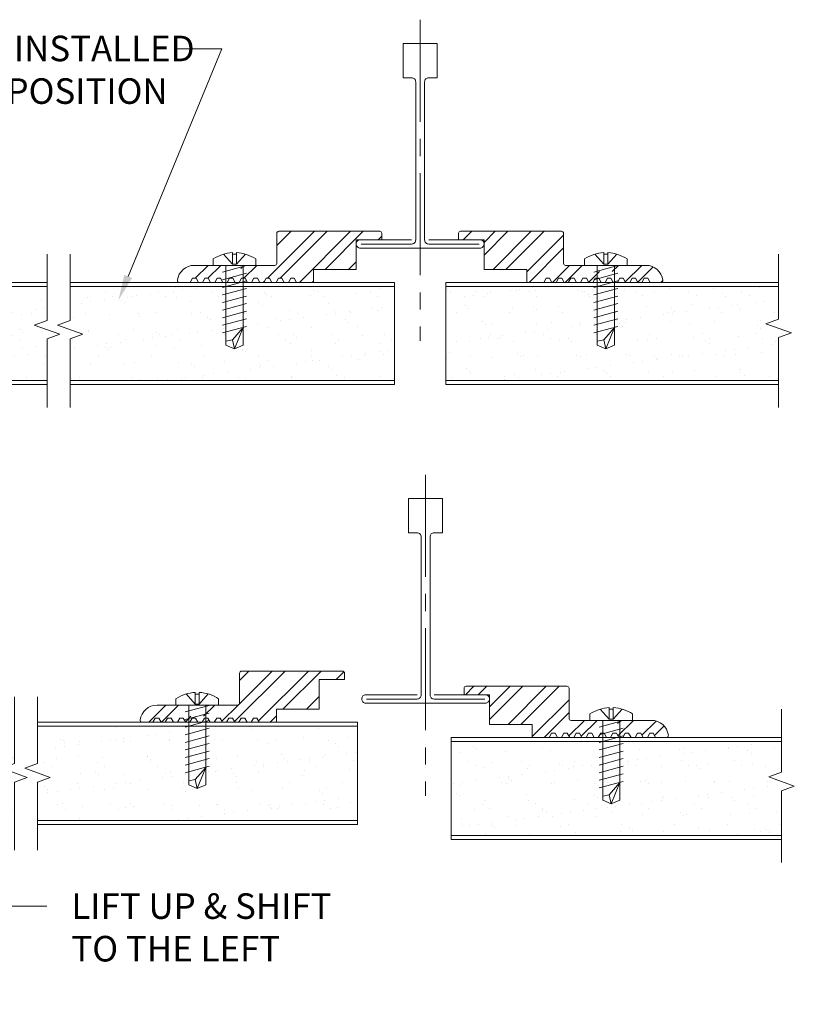
# Model space of a CAD drawing. Units: inches. Extents: x -0.5 to 11.5, y 0 to 16.5.
# Drawn here: x 5.7 to 11.3, y 8.3 to 15.5 of the extents above; entities that cross this region are included whole.
import ezdxf
from ezdxf import colors
from ezdxf.entities.mleader import LeaderData, LeaderLine
from ezdxf.math import Vec2, Vec3

# ---------------------------------------------------------------- set-up
doc = ezdxf.new("R2010")
doc.units = ezdxf.units.IN
doc.header["$MEASUREMENT"] = 0
doc.linetypes.add('CENTER2', pattern=[1.125, 0.75, -0.125, 0.125, -0.125])
for name, color, linetype, lineweight in [('AG-CENTERLINE', 6, 'CENTER2', 9), ('AG-DIM', 7, 'Continuous', 0), ('AG-FRAMING', 20, 'Continuous', 0), ('AG-HARDWARE', 30, 'Continuous', 0), ('AG-HATCH', 253, 'Continuous', 0), ('AG-PANEL', 33, 'Continuous', 13), ('AG-PANEL-FINE', 60, 'Continuous', 0)]:
    doc.layers.add(name, color=color, linetype=linetype, lineweight=lineweight)
doc.styles.add('AG.Text.Dim.Anno', font='ARIALN.TTF', dxfattribs={"height": 0.125})
pattern_1 = [(45, (2348.21811, 3400.5817), (-0.1325825215, 0.1325825215), []), (45, (2348.21811, 3400.67545), (-0.1325825215, 0.1325825215), [])]
pattern_2 = [(37.5, (2348.21811, 3400.5817), (-0.00787417, 0.240852971), [0, -0.19, 0, -0.2125, 0, -0.203125]), (7.5, (2348.2181, 3400.5817), (0.221222088, 0.352768258), [0, -0.1025, 0, -0.17125, 0, -0.065625]), (327.5, (2348.06436, 3400.5817), (0.389267733, 0.000707382), [0, -0.0625, 0, -0.225, 0, -0.29375]), (317.5, (2348.06436, 3400.5817), (0.375765826, 0.109709446), [0, -0.03125, 0, -0.1475, 0, -0.16875])]

msp = doc.modelspace()

# ---------------------------------------------------------------- hatches: boundary and pattern name
at = {"layer": 'AG-HATCH'}
h = msp.add_hatch(dxfattribs=at)
h.set_pattern_fill('STEEL', color=256, scale=0.75)
h.set_pattern_definition(pattern_1)
h.paths.add_polyline_path([(8.3197, 13.9268, 0.414214), (8.3047, 13.9418), (7.5647, 13.9418, 0.414214), (7.5497, 13.9268), (7.5497, 13.7068, -0.414214), (7.5347, 13.6918), (7.2866, 13.6918), (7.2866, 13.5906), (7.2882, 13.5901), (7.2921, 13.5968), (7.3174, 13.5968), (7.3347, 13.5668), (7.3647, 13.5668), (7.3821, 13.5968), (7.4074, 13.5968), (7.4247, 13.5668), (7.4547, 13.5668), (7.4721, 13.5968), (7.4974, 13.5968), (7.5147, 13.5668), (7.5447, 13.5668), (7.5621, 13.5968), (7.5874, 13.5968), (7.6047, 13.5668), (7.6347, 13.5668), (7.6521, 13.5968), (7.6774, 13.5968), (7.6947, 13.5668), (7.8197, 13.5668), (7.8197, 13.6618), (8.1327, 13.6618), (8.1327, 13.8793), (8.3197, 13.8793)])
h.paths.add_polyline_path([(7.1929, 13.6918), (7.0048, 13.6918), (6.9447, 13.6918, 0.374693), (6.8209, 13.5838, 0.45487), (6.8358, 13.5668), (6.9147, 13.5668), (6.9321, 13.5968), (6.9574, 13.5968), (6.9747, 13.5668), (7.0047, 13.5668), (7.0221, 13.5968), (7.0474, 13.5968), (7.0647, 13.5668), (7.0947, 13.5668), (7.1121, 13.5968), (7.1374, 13.5968), (7.1547, 13.5668), (7.1847, 13.5668), (7.1929, 13.5808)])
h = msp.add_hatch(dxfattribs=at)
h.set_pattern_fill('STEEL', color=256, scale=0.75)
h.set_pattern_definition(pattern_1)
h.paths.add_polyline_path([(9.6532, 13.9268, 0.414214), (9.6382, 13.9418), (8.8982, 13.9418, 0.414214), (8.8832, 13.9268), (8.8832, 13.8793), (9.0702, 13.8793), (9.0702, 13.6618), (9.3832, 13.6618), (9.3832, 13.5668), (9.5082, 13.5668), (9.5256, 13.5968), (9.5509, 13.5968), (9.5682, 13.5668), (9.5982, 13.5668), (9.6156, 13.5968), (9.6409, 13.5968), (9.6582, 13.5668), (9.6882, 13.5668), (9.7056, 13.5968), (9.7309, 13.5968), (9.7482, 13.5668), (9.7782, 13.5668), (9.7956, 13.5968), (9.8209, 13.5968), (9.8382, 13.5668), (9.8682, 13.5668), (9.8856, 13.5968), (9.9109, 13.5968), (9.9148, 13.5901), (9.9164, 13.5906), (9.9164, 13.6918), (9.7283, 13.6918), (9.6682, 13.6918, -0.414214), (9.6532, 13.7068)])
h.paths.add_polyline_path([(10.2582, 13.6918), (10.0101, 13.6918), (10.0101, 13.5808), (10.0182, 13.5668), (10.0482, 13.5668), (10.0656, 13.5968), (10.0909, 13.5968), (10.1082, 13.5668), (10.1382, 13.5668), (10.1556, 13.5968), (10.1809, 13.5968), (10.1982, 13.5668), (10.2282, 13.5668), (10.2456, 13.5968), (10.2709, 13.5968), (10.2882, 13.5668), (10.3672, 13.5668, 0.454869), (10.3821, 13.5838, 0.374693)])
h = msp.add_hatch(dxfattribs=at)
h.set_pattern_fill('AR-SAND', color=256, scale=0.0625)
h.set_pattern_definition(pattern_2)
h.paths.add_polyline_path([(5.7713, 13.2539), (5.8648, 13.2879), (5.8648, 13.5368), (4.6874, 13.5368), (4.6874, 13.3259), (4.6405, 13.2989), (4.5936, 13.3259), (4.5936, 13.5368), (3.4663, 13.5368), (3.4663, 12.8468), (5.8648, 12.8468), (5.8648, 13.1518), (5.9583, 13.1858)])
h = msp.add_hatch(dxfattribs=at)
h.set_pattern_fill('AR-SAND', color=256, scale=0.0625)
h.set_pattern_definition(pattern_2)
h.paths.add_polyline_path([(8.414, 13.5368), (7.2866, 13.5368), (7.2866, 13.3259), (7.2397, 13.2989), (7.1929, 13.3259), (7.1929, 13.5368), (6.0338, 13.5368), (6.0338, 13.2879), (5.9403, 13.2539), (6.1272, 13.1858), (6.0338, 13.1518), (6.0338, 12.8468), (8.414, 12.8468)])
h = msp.add_hatch(dxfattribs=at)
h.set_pattern_fill('AR-SAND', color=256, scale=0.0625)
h.set_pattern_definition(pattern_2)
h.paths.add_polyline_path([(11.2305, 13.2978), (11.2305, 13.5368), (10.0101, 13.5368), (10.0101, 13.3259), (9.9632, 13.2989), (9.9164, 13.3259), (9.9164, 13.5368), (8.789, 13.5368), (8.789, 12.8468), (11.2305, 12.8468), (11.2305, 13.1617), (11.324, 13.1957), (11.137, 13.2637)])
h = msp.add_hatch(dxfattribs=at)
h.set_pattern_fill('STEEL', color=256, scale=0.75)
h.set_pattern_definition(pattern_1)
h.paths.add_polyline_path([(6.9198, 10.4657), (6.7317, 10.4657), (6.6717, 10.4657, 0.374693), (6.5478, 10.3578, 0.45487), (6.5627, 10.3407), (6.6417, 10.3407), (6.659, 10.3707), (6.6843, 10.3707), (6.7017, 10.3407), (6.7317, 10.3407), (6.749, 10.3707), (6.7743, 10.3707), (6.7917, 10.3407), (6.8217, 10.3407), (6.839, 10.3707), (6.8643, 10.3707), (6.8817, 10.3407), (6.9117, 10.3407), (6.9198, 10.3548)])
h.paths.add_polyline_path([(7.8597, 10.6532), (8.0467, 10.6532), (8.0467, 10.7007, 0.414214), (8.0317, 10.7157), (7.2917, 10.7157, 0.414214), (7.2767, 10.7007), (7.2767, 10.4807, -0.414214), (7.2617, 10.4657), (7.0135, 10.4657), (7.0135, 10.3645), (7.0151, 10.364), (7.019, 10.3707), (7.0443, 10.3707), (7.0617, 10.3407), (7.0917, 10.3407), (7.109, 10.3707), (7.1343, 10.3707), (7.1517, 10.3407), (7.1817, 10.3407), (7.199, 10.3707), (7.2243, 10.3707), (7.2417, 10.3407), (7.2717, 10.3407), (7.289, 10.3707), (7.3143, 10.3707), (7.3317, 10.3407), (7.3617, 10.3407), (7.379, 10.3707), (7.4043, 10.3707), (7.4217, 10.3407), (7.5467, 10.3407), (7.5467, 10.4357), (7.8597, 10.4357)])
h = msp.add_hatch(dxfattribs=at)
h.set_pattern_fill('STEEL', color=256, scale=0.75)
h.set_pattern_definition(pattern_1)
h.paths.add_polyline_path([(9.6932, 10.5893, 0.414214), (9.6782, 10.6043), (8.9382, 10.6043, 0.414214), (8.9232, 10.5893), (8.9232, 10.5418), (9.1102, 10.5418), (9.1102, 10.3243), (9.4232, 10.3243), (9.4232, 10.2293), (9.5482, 10.2293), (9.5655, 10.2593), (9.5908, 10.2593), (9.6082, 10.2293), (9.6382, 10.2293), (9.6555, 10.2593), (9.6808, 10.2593), (9.6982, 10.2293), (9.7282, 10.2293), (9.7455, 10.2593), (9.7708, 10.2593), (9.7882, 10.2293), (9.8182, 10.2293), (9.8355, 10.2593), (9.8608, 10.2593), (9.8782, 10.2293), (9.9082, 10.2293), (9.9255, 10.2593), (9.9508, 10.2593), (9.9547, 10.2526), (9.9563, 10.2532), (9.9563, 10.3543), (9.7682, 10.3543), (9.7082, 10.3543, -0.414214), (9.6932, 10.3693)])
h.paths.add_polyline_path([(10.2982, 10.3543), (10.05, 10.3543), (10.05, 10.2434), (10.0582, 10.2293), (10.0882, 10.2293), (10.1055, 10.2593), (10.1308, 10.2593), (10.1482, 10.2293), (10.1782, 10.2293), (10.1955, 10.2593), (10.2208, 10.2593), (10.2382, 10.2293), (10.2682, 10.2293), (10.2855, 10.2593), (10.3108, 10.2593), (10.3282, 10.2293), (10.4071, 10.2293, 0.454869), (10.422, 10.2464, 0.374693)])
h = msp.add_hatch(dxfattribs=at)
h.set_pattern_fill('AR-SAND', color=256, scale=0.0625)
h.set_pattern_definition(pattern_2)
h.paths.add_polyline_path([(5.6264, 10.0374), (5.6264, 10.3107), (4.4143, 10.3107), (4.4143, 10.0999), (4.3674, 10.0728), (4.3206, 10.0999), (4.3206, 10.3107), (3.1932, 10.3107), (3.1932, 9.6207), (5.6264, 9.6207), (5.6264, 9.9013), (5.7199, 9.9354), (5.5329, 10.0034)])
h = msp.add_hatch(dxfattribs=at)
h.set_pattern_fill('AR-SAND', color=256, scale=0.0625)
h.set_pattern_definition(pattern_2)
h.paths.add_polyline_path([(8.1409, 10.3107), (7.0135, 10.3107), (7.0135, 10.0999), (6.9667, 10.0728), (6.9198, 10.0999), (6.9198, 10.3107), (5.7954, 10.3107), (5.7954, 10.0374), (5.7019, 10.0034), (5.8888, 9.9354), (5.7954, 9.9013), (5.7954, 9.6207), (8.1409, 9.6207)])
h = msp.add_hatch(dxfattribs=at)
h.set_pattern_fill('AR-SAND', color=256, scale=0.0625)
h.set_pattern_definition(pattern_2)
h.paths.add_polyline_path([(11.2522, 9.8373), (11.3457, 9.8713), (11.1588, 9.9394), (11.2522, 9.9734), (11.2522, 10.1993), (10.05, 10.1993), (10.05, 9.9885), (10.0032, 9.9614), (9.9563, 9.9885), (9.9563, 10.1993), (8.8289, 10.1993), (8.8289, 9.5093), (11.2522, 9.5093)])

# ---------------------------------------------------------------- linework, layer by layer
at = {"layer": 'AG-CENTERLINE'}
for p, q in [((8.6015, 15.4936), (8.6015, 13.1369)), ((8.6414, 12.1562), (8.6414, 9.7995))]:
    msp.add_line(p, q, dxfattribs=at)
at = {"layer": 'AG-FRAMING'}
for points in [[(9.0349, 13.848), (8.664, 13.848, -0.414214), (8.634, 13.878), (8.634, 15.038, -0.414214), (8.664, 15.068), (8.7265, 15.068), (8.7265, 15.318), (8.6015, 15.318), (8.4765, 15.318), (8.4765, 15.068), (8.539, 15.068, -0.414214), (8.569, 15.038), (8.569, 13.878, -0.414214), (8.539, 13.848), (8.1681, 13.848)], [(8.539, 13.8793), (8.1627, 13.8793, 0.414214), (8.1327, 13.8493), (8.1327, 13.848, 0.414214), (8.1627, 13.818), (8.6015, 13.818), (9.0402, 13.818, 0.414214), (9.0702, 13.848), (9.0702, 13.8493, 0.414214), (9.0402, 13.8793), (8.664, 13.8793)], [(9.0748, 10.5106), (8.7039, 10.5106, -0.414214), (8.6739, 10.5406), (8.6739, 11.7006, -0.414214), (8.7039, 11.7306), (8.7664, 11.7306), (8.7664, 11.9806), (8.6414, 11.9806), (8.5164, 11.9806), (8.5164, 11.7306), (8.5789, 11.7306, -0.414214), (8.6089, 11.7006), (8.6089, 10.5406, -0.414214), (8.5789, 10.5106), (8.208, 10.5106)], [(8.5789, 10.5418), (8.2027, 10.5418, 0.414214), (8.1727, 10.5118), (8.1727, 10.5106, 0.414214), (8.2027, 10.4806), (8.6414, 10.4806), (9.0802, 10.4806, 0.414214), (9.1102, 10.5106), (9.1102, 10.5118, 0.414214), (9.0802, 10.5418), (8.7039, 10.5418)]]:
    msp.add_lwpolyline(points, format="xyb", dxfattribs=at)
at = {"layer": 'AG-HARDWARE'}
for p, q in [((7.5647, 13.9418), (8.3047, 13.9418)), ((9.6382, 13.9418), (8.8982, 13.9418)), ((7.5497, 13.7068), (7.5497, 13.9268)), ((8.1327, 13.8793), (8.3197, 13.8793)), ((8.1327, 13.8793), (8.1327, 13.6618)), ((8.3197, 13.9268), (8.3197, 13.8793)), ((8.8832, 13.9268), (8.8832, 13.8793)), ((9.0702, 13.8793), (8.8832, 13.8793)), ((9.0702, 13.8793), (9.0702, 13.6618)), ((9.6532, 13.7068), (9.6532, 13.9268)), ((7.0834, 13.6918), (7.0834, 13.7387)), ((7.2254, 13.7), (7.1588, 13.7738)), ((7.2254, 13.7852), (7.2254, 13.7734)), ((7.2254, 13.7), (7.2254, 13.7738)), ((7.2541, 13.7734), (7.2254, 13.7734)), ((7.2541, 13.7852), (7.2541, 13.7734)), ((7.2541, 13.7), (7.3207, 13.7738)), ((7.2541, 13.7), (7.2541, 13.7738)), ((7.3961, 13.6918), (7.3961, 13.7387)), ((9.8069, 13.6918), (9.8069, 13.7387)), ((9.9489, 13.7), (9.8823, 13.7738)), ((9.9489, 13.7852), (9.9489, 13.7734)), ((9.9489, 13.7), (9.9489, 13.7738)), ((9.9776, 13.7734), (9.9489, 13.7734)), ((9.9776, 13.7852), (9.9776, 13.7734)), ((9.9776, 13.7), (10.0442, 13.7738)), ((9.9776, 13.7), (9.9776, 13.7738)), ((10.1196, 13.6918), (10.1196, 13.7387)), ((6.9447, 13.6918), (7.5347, 13.6918)), ((7.3961, 13.6918), (7.0834, 13.6918)), ((7.3278, 13.6896), (7.1517, 13.6418)), ((7.1772, 13.6918), (7.1772, 13.1072)), ((7.2734, 13.6918), (7.2061, 13.6918)), ((7.2541, 13.7), (7.2254, 13.7)), ((7.3022, 13.6918), (7.3022, 13.1072)), ((8.1327, 13.6618), (7.8197, 13.6618)), ((7.8197, 13.6618), (7.8197, 13.5668)), ((9.0702, 13.6618), (9.3832, 13.6618)), ((9.3832, 13.6618), (9.3832, 13.5668)), ((10.2582, 13.6918), (9.6682, 13.6918)), ((10.1196, 13.6918), (9.8069, 13.6918)), ((10.0513, 13.6896), (9.8752, 13.6418)), ((9.9007, 13.6918), (9.9007, 13.1072)), ((9.9969, 13.6918), (9.9296, 13.6918)), ((9.9776, 13.7), (9.9489, 13.7)), ((10.0257, 13.6918), (10.0257, 13.1072)), ((6.9321, 13.5968), (6.9147, 13.5668)), ((6.9574, 13.5968), (6.9321, 13.5968)), ((6.9747, 13.5668), (6.9574, 13.5968)), ((7.0221, 13.5968), (7.0047, 13.5668)), ((7.0474, 13.5968), (7.0221, 13.5968)), ((7.0647, 13.5668), (7.0474, 13.5968)), ((7.1121, 13.5968), (7.0947, 13.5668)), ((7.1374, 13.5968), (7.1121, 13.5968)), ((7.1547, 13.5668), (7.1374, 13.5968)), ((7.3278, 13.6339), (7.1517, 13.5861)), ((7.3278, 13.5782), (7.1517, 13.5304)), ((7.2021, 13.5968), (7.1847, 13.5668)), ((7.2274, 13.5968), (7.2021, 13.5968)), ((7.2447, 13.5668), (7.2274, 13.5968)), ((7.2921, 13.5968), (7.2747, 13.5668)), ((7.3174, 13.5968), (7.2921, 13.5968)), ((7.3347, 13.5668), (7.3174, 13.5968)), ((7.3821, 13.5968), (7.3647, 13.5668)), ((7.4074, 13.5968), (7.3821, 13.5968)), ((7.4247, 13.5668), (7.4074, 13.5968)), ((7.4721, 13.5968), (7.4547, 13.5668)), ((7.4974, 13.5968), (7.4721, 13.5968)), ((7.5147, 13.5668), (7.4974, 13.5968)), ((7.5621, 13.5968), (7.5447, 13.5668)), ((7.5874, 13.5968), (7.5621, 13.5968)), ((7.6047, 13.5668), (7.5874, 13.5968)), ((7.6521, 13.5968), (7.6347, 13.5668)), ((7.6774, 13.5968), (7.6521, 13.5968)), ((7.6947, 13.5668), (7.6774, 13.5968)), ((9.5082, 13.5668), (9.5256, 13.5968)), ((9.5256, 13.5968), (9.5509, 13.5968)), ((9.5509, 13.5968), (9.5682, 13.5668)), ((9.5982, 13.5668), (9.6156, 13.5968)), ((9.6156, 13.5968), (9.6409, 13.5968)), ((9.6409, 13.5968), (9.6582, 13.5668)), ((9.6882, 13.5668), (9.7056, 13.5968)), ((9.7056, 13.5968), (9.7309, 13.5968)), ((9.7309, 13.5968), (9.7482, 13.5668)), ((9.7782, 13.5668), (9.7956, 13.5968)), ((9.7956, 13.5968), (9.8209, 13.5968)), ((9.8209, 13.5968), (9.8382, 13.5668)), ((9.8682, 13.5668), (9.8856, 13.5968)), ((10.0513, 13.6339), (9.8752, 13.5861)), ((10.0513, 13.5782), (9.8752, 13.5304)), ((9.8856, 13.5968), (9.9109, 13.5968)), ((9.9109, 13.5968), (9.9282, 13.5668)), ((9.9582, 13.5668), (9.9756, 13.5968)), ((9.9756, 13.5968), (10.0009, 13.5968)), ((10.0009, 13.5968), (10.0182, 13.5668)), ((10.0482, 13.5668), (10.0656, 13.5968)), ((10.0656, 13.5968), (10.0909, 13.5968)), ((10.0909, 13.5968), (10.1082, 13.5668)), ((10.1382, 13.5668), (10.1556, 13.5968)), ((10.1556, 13.5968), (10.1809, 13.5968)), ((10.1809, 13.5968), (10.1982, 13.5668)), ((10.2282, 13.5668), (10.2456, 13.5968)), ((10.2456, 13.5968), (10.2709, 13.5968)), ((10.2709, 13.5968), (10.2882, 13.5668)), ((6.9147, 13.5668), (6.8358, 13.5668)), ((7.0047, 13.5668), (6.9747, 13.5668)), ((7.0947, 13.5668), (7.0647, 13.5668)), ((7.3278, 13.5225), (7.1517, 13.4748)), ((7.1847, 13.5668), (7.1547, 13.5668)), ((7.2747, 13.5668), (7.2447, 13.5668)), ((7.3647, 13.5668), (7.3347, 13.5668)), ((7.4547, 13.5668), (7.4247, 13.5668)), ((7.5447, 13.5668), (7.5147, 13.5668)), ((7.6347, 13.5668), (7.6047, 13.5668)), ((7.8197, 13.5668), (7.6947, 13.5668)), ((9.3832, 13.5668), (9.5082, 13.5668)), ((9.5682, 13.5668), (9.5982, 13.5668)), ((9.6582, 13.5668), (9.6882, 13.5668)), ((9.7482, 13.5668), (9.7782, 13.5668)), ((9.8382, 13.5668), (9.8682, 13.5668)), ((10.0513, 13.5225), (9.8752, 13.4748)), ((9.9282, 13.5668), (9.9582, 13.5668)), ((10.0182, 13.5668), (10.0482, 13.5668)), ((10.1082, 13.5668), (10.1382, 13.5668)), ((10.1982, 13.5668), (10.2282, 13.5668)), ((10.2882, 13.5668), (10.3672, 13.5668)), ((7.3278, 13.4669), (7.1517, 13.4191)), ((10.0513, 13.4669), (9.8752, 13.4191)), ((7.3278, 13.4112), (7.1517, 13.3634)), ((10.0513, 13.4112), (9.8752, 13.3634)), ((7.3278, 13.3555), (7.1517, 13.3077)), ((7.3278, 13.2998), (7.1517, 13.2521)), ((10.0513, 13.3555), (9.8752, 13.3077)), ((10.0513, 13.2998), (9.8752, 13.2521)), ((7.3278, 13.2442), (7.1517, 13.1964)), ((7.2248, 13.146), (7.3022, 13.2357)), ((7.2397, 13.0801), (7.3022, 13.2357)), ((10.0513, 13.2442), (9.8752, 13.1964)), ((9.9483, 13.146), (10.0257, 13.2357)), ((9.9632, 13.0801), (10.0257, 13.2357)), ((7.1772, 13.1356), (7.2248, 13.146)), ((7.2248, 13.146), (7.2397, 13.0801)), ((9.9007, 13.1356), (9.9483, 13.146)), ((9.9483, 13.146), (9.9632, 13.0801)), ((7.2397, 13.0801), (7.1772, 13.1072)), ((7.2397, 13.0801), (7.3022, 13.1072)), ((9.9632, 13.0801), (9.9007, 13.1072)), ((9.9632, 13.0801), (10.0257, 13.1072)), ((7.2767, 10.4807), (7.2767, 10.7007)), ((7.2917, 10.7157), (8.0317, 10.7157)), ((8.0467, 10.7007), (8.0467, 10.6532)), ((7.8597, 10.6532), (8.0467, 10.6532)), ((7.8597, 10.6532), (7.8597, 10.4357)), ((6.9523, 10.474), (6.8857, 10.5478)), ((6.9523, 10.5592), (6.9523, 10.5474)), ((6.9523, 10.474), (6.9523, 10.5478)), ((6.9811, 10.5474), (6.9523, 10.5474)), ((6.9811, 10.5592), (6.9811, 10.5474)), ((6.9811, 10.474), (7.0476, 10.5478)), ((6.9811, 10.474), (6.9811, 10.5478)), ((8.9232, 10.5893), (8.9232, 10.5418)), ((9.6782, 10.6043), (8.9382, 10.6043)), ((9.6932, 10.3693), (9.6932, 10.5893)), ((6.8103, 10.4657), (6.8103, 10.5126)), ((6.9811, 10.474), (6.9523, 10.474)), ((7.123, 10.4657), (7.123, 10.5126)), ((9.1102, 10.5418), (8.9232, 10.5418)), ((9.1102, 10.5418), (9.1102, 10.3243)), ((6.6717, 10.4657), (7.2617, 10.4657)), ((7.123, 10.4657), (6.8103, 10.4657)), ((7.0547, 10.4635), (6.8787, 10.4157)), ((7.0547, 10.4078), (6.8787, 10.3601)), ((6.9042, 10.4657), (6.9042, 9.8811)), ((7.0003, 10.4657), (6.933, 10.4657)), ((7.0292, 10.4657), (7.0292, 9.8811)), ((7.8597, 10.4357), (7.5467, 10.4357)), ((7.5467, 10.4357), (7.5467, 10.3407)), ((9.8468, 10.3543), (9.8468, 10.4013)), ((9.9888, 10.3626), (9.9222, 10.4364)), ((9.9888, 10.4478), (9.9888, 10.436)), ((9.9888, 10.3626), (9.9888, 10.4364)), ((10.0176, 10.436), (9.9888, 10.436)), ((10.0176, 10.4478), (10.0176, 10.436)), ((10.0176, 10.3626), (10.0841, 10.4364)), ((10.0176, 10.3626), (10.0176, 10.4364)), ((10.1595, 10.3543), (10.1595, 10.4013)), ((6.6417, 10.3407), (6.5627, 10.3407)), ((6.659, 10.3707), (6.6417, 10.3407)), ((6.6843, 10.3707), (6.659, 10.3707)), ((6.7017, 10.3407), (6.6843, 10.3707)), ((6.7317, 10.3407), (6.7017, 10.3407)), ((6.749, 10.3707), (6.7317, 10.3407)), ((6.7743, 10.3707), (6.749, 10.3707)), ((6.7917, 10.3407), (6.7743, 10.3707)), ((6.8217, 10.3407), (6.7917, 10.3407)), ((6.839, 10.3707), (6.8217, 10.3407)), ((6.8643, 10.3707), (6.839, 10.3707)), ((6.8817, 10.3407), (6.8643, 10.3707)), ((7.0547, 10.3522), (6.8787, 10.3044)), ((6.9117, 10.3407), (6.8817, 10.3407)), ((6.929, 10.3707), (6.9117, 10.3407)), ((6.9543, 10.3707), (6.929, 10.3707)), ((6.9717, 10.3407), (6.9543, 10.3707)), ((7.0017, 10.3407), (6.9717, 10.3407)), ((7.019, 10.3707), (7.0017, 10.3407)), ((7.0443, 10.3707), (7.019, 10.3707)), ((7.0617, 10.3407), (7.0443, 10.3707)), ((7.0917, 10.3407), (7.0617, 10.3407)), ((7.109, 10.3707), (7.0917, 10.3407)), ((7.1343, 10.3707), (7.109, 10.3707)), ((7.1517, 10.3407), (7.1343, 10.3707)), ((7.1817, 10.3407), (7.1517, 10.3407)), ((7.199, 10.3707), (7.1817, 10.3407)), ((7.2243, 10.3707), (7.199, 10.3707)), ((7.2417, 10.3407), (7.2243, 10.3707)), ((7.2717, 10.3407), (7.2417, 10.3407)), ((7.289, 10.3707), (7.2717, 10.3407)), ((7.3143, 10.3707), (7.289, 10.3707)), ((7.3317, 10.3407), (7.3143, 10.3707)), ((7.3617, 10.3407), (7.3317, 10.3407)), ((7.379, 10.3707), (7.3617, 10.3407)), ((7.4043, 10.3707), (7.379, 10.3707)), ((7.4217, 10.3407), (7.4043, 10.3707)), ((7.5467, 10.3407), (7.4217, 10.3407)), ((10.2982, 10.3543), (9.7082, 10.3543)), ((10.1595, 10.3543), (9.8468, 10.3543)), ((10.0912, 10.3521), (9.9152, 10.3044)), ((9.9407, 10.3543), (9.9407, 9.7698)), ((10.0368, 10.3543), (9.9695, 10.3543)), ((10.0176, 10.3626), (9.9888, 10.3626)), ((10.0657, 10.3543), (10.0657, 9.7698)), ((7.0547, 10.2965), (6.8787, 10.2487)), ((9.1102, 10.3243), (9.4232, 10.3243)), ((9.4232, 10.3243), (9.4232, 10.2293)), ((9.5482, 10.2293), (9.5655, 10.2593)), ((9.5655, 10.2593), (9.5908, 10.2593)), ((9.5908, 10.2593), (9.6082, 10.2293)), ((9.6382, 10.2293), (9.6555, 10.2593)), ((9.6555, 10.2593), (9.6808, 10.2593)), ((9.6808, 10.2593), (9.6982, 10.2293)), ((9.7282, 10.2293), (9.7455, 10.2593)), ((9.7455, 10.2593), (9.7708, 10.2593)), ((9.7708, 10.2593), (9.7882, 10.2293)), ((9.8182, 10.2293), (9.8355, 10.2593)), ((9.8355, 10.2593), (9.8608, 10.2593)), ((9.8608, 10.2593), (9.8782, 10.2293)), ((9.9082, 10.2293), (9.9255, 10.2593)), ((10.0912, 10.2965), (9.9152, 10.2487)), ((9.9255, 10.2593), (9.9508, 10.2593)), ((9.9508, 10.2593), (9.9682, 10.2293)), ((9.9982, 10.2293), (10.0155, 10.2593)), ((10.0155, 10.2593), (10.0408, 10.2593)), ((10.0408, 10.2593), (10.0582, 10.2293)), ((10.0882, 10.2293), (10.1055, 10.2593)), ((10.1055, 10.2593), (10.1308, 10.2593)), ((10.1308, 10.2593), (10.1482, 10.2293)), ((10.1782, 10.2293), (10.1955, 10.2593)), ((10.1955, 10.2593), (10.2208, 10.2593)), ((10.2208, 10.2593), (10.2382, 10.2293)), ((10.2682, 10.2293), (10.2855, 10.2593)), ((10.2855, 10.2593), (10.3108, 10.2593)), ((10.3108, 10.2593), (10.3282, 10.2293)), ((7.0547, 10.2408), (6.8787, 10.193)), ((7.0547, 10.1851), (6.8787, 10.1374)), ((9.4232, 10.2293), (9.5482, 10.2293)), ((9.6082, 10.2293), (9.6382, 10.2293)), ((9.6982, 10.2293), (9.7282, 10.2293)), ((9.7882, 10.2293), (9.8182, 10.2293)), ((9.8782, 10.2293), (9.9082, 10.2293)), ((10.0912, 10.2408), (9.9152, 10.193)), ((10.0912, 10.1851), (9.9152, 10.1374)), ((9.9682, 10.2293), (9.9982, 10.2293)), ((10.0582, 10.2293), (10.0882, 10.2293)), ((10.1482, 10.2293), (10.1782, 10.2293)), ((10.2382, 10.2293), (10.2682, 10.2293)), ((10.3282, 10.2293), (10.4071, 10.2293)), ((7.0547, 10.1295), (6.8787, 10.0817)), ((10.0912, 10.1294), (9.9152, 10.0817)), ((7.0547, 10.0738), (6.8787, 10.026)), ((10.0912, 10.0738), (9.9152, 10.026)), ((7.0547, 10.0181), (6.8787, 9.9703)), ((6.9518, 9.9199), (7.0292, 10.0097)), ((6.9667, 9.8541), (7.0292, 10.0097)), ((10.0912, 10.0181), (9.9152, 9.9703)), ((6.9042, 9.9095), (6.9518, 9.9199)), ((6.9518, 9.9199), (6.9667, 9.8541)), ((10.0912, 9.9624), (9.9152, 9.9146)), ((10.0912, 9.9067), (9.9152, 9.859)), ((9.9883, 9.8085), (10.0657, 9.8983)), ((10.0032, 9.7427), (10.0657, 9.8983)), ((6.9667, 9.8541), (6.9042, 9.8811)), ((6.9667, 9.8541), (7.0292, 9.8811)), ((9.9407, 9.7982), (9.9883, 9.8085)), ((10.0032, 9.7427), (9.9407, 9.7698)), ((9.9883, 9.8085), (10.0032, 9.7427)), ((10.0032, 9.7427), (10.0657, 9.7698))]:
    msp.add_line(p, q, dxfattribs=at)
for centre, radius, start, end in [((7.5647, 13.9268), 0.015, 90, 180), ((8.3047, 13.9268), 0.015, 360, 90), ((8.8982, 13.9268), 0.015, 90, 180), ((9.6382, 13.9268), 0.015, 360, 90), ((7.2397, 13.5015), 0.2841, 92.90283, 123.39849), ((7.2397, 13.5015), 0.2841, 56.60151, 87.09717), ((9.9632, 13.5015), 0.2841, 92.90283, 123.39849), ((9.9632, 13.5015), 0.2841, 56.60151, 87.09717), ((6.9447, 13.5668), 0.125, 90, 172.16252), ((7.5347, 13.7068), 0.015, 270, 0), ((9.6682, 13.7068), 0.015, 180, 270), ((10.2582, 13.5668), 0.125, 7.83748, 90), ((6.8358, 13.5818), 0.015, 172.16252, 270), ((10.3672, 13.5818), 0.015, 270, 7.83748), ((7.2917, 10.7007), 0.015, 90, 180), ((8.0317, 10.7007), 0.015, 360, 90), ((6.9667, 10.2755), 0.2841, 92.90283, 123.39849), ((6.9667, 10.2755), 0.2841, 56.60151, 87.09717), ((8.9382, 10.5893), 0.015, 90, 180), ((9.6782, 10.5893), 0.015, 360, 90), ((7.2617, 10.4807), 0.015, 270, 0), ((6.6717, 10.3407), 0.125, 90, 172.16252), ((10.0032, 10.1641), 0.2841, 92.90283, 123.39849), ((10.0032, 10.1641), 0.2841, 56.60151, 87.09717), ((6.5627, 10.3557), 0.015, 172.16252, 270), ((9.7082, 10.3693), 0.015, 180, 270), ((10.2982, 10.2293), 0.125, 7.83748, 90), ((10.4071, 10.2443), 0.015, 270, 7.83748)]:
    msp.add_arc(centre, radius, start, end, dxfattribs=at)
at = {"layer": 'AG-PANEL'}
for p, q in [((5.8648, 13.5668), (3.4663, 13.5668)), ((6.0338, 13.5668), (8.414, 13.5668)), ((8.414, 13.5668), (8.414, 12.8168)), ((11.2305, 13.5668), (8.789, 13.5668)), ((8.789, 13.5668), (8.789, 12.8168)), ((5.8648, 12.8168), (3.4663, 12.8168)), ((6.0338, 12.8168), (8.414, 12.8168)), ((11.2305, 12.8168), (8.789, 12.8168)), ((5.7954, 10.3407), (8.1409, 10.3407)), ((8.1409, 10.3407), (8.1409, 9.5907)), ((11.2522, 10.2293), (8.8289, 10.2293)), ((8.8289, 10.2293), (8.8289, 9.4793)), ((5.7954, 9.5907), (8.1409, 9.5907)), ((11.2522, 9.4793), (8.8289, 9.4793))]:
    msp.add_line(p, q, dxfattribs=at)
for points in [[(5.8648, 13.7745), (5.8648, 13.2879), (5.7713, 13.2539), (5.9583, 13.1858), (5.8648, 13.1518), (5.8648, 12.648)], [(6.0338, 13.7745), (6.0338, 13.2879), (5.9403, 13.2539), (6.1272, 13.1858), (6.0338, 13.1518), (6.0338, 12.648)], [(11.2305, 13.7745), (11.2305, 13.2978), (11.137, 13.2637), (11.324, 13.1957), (11.2305, 13.1617), (11.2305, 12.648)], [(5.6264, 10.5276), (5.6264, 10.0374), (5.5329, 10.0034), (5.7199, 9.9354), (5.6264, 9.9013), (5.6264, 9.4012)], [(5.7954, 10.5276), (5.7954, 10.0374), (5.7019, 10.0034), (5.8888, 9.9354), (5.7954, 9.9013), (5.7954, 9.4012)], [(11.2522, 10.4372), (11.2522, 9.9734), (11.1588, 9.9394), (11.3457, 9.8713), (11.2522, 9.8373), (11.2522, 9.3107)]]:
    msp.add_lwpolyline(points, dxfattribs=at)
at = {"layer": 'AG-PANEL-FINE'}
for p, q in [((5.8648, 13.5368), (3.4663, 13.5368)), ((6.0338, 13.5368), (8.414, 13.5368)), ((11.2305, 13.5368), (8.789, 13.5368)), ((5.8648, 12.8468), (3.4663, 12.8468)), ((6.0338, 12.8468), (8.414, 12.8468)), ((11.2305, 12.8468), (8.789, 12.8468)), ((5.7954, 10.3107), (8.1409, 10.3107)), ((11.2522, 10.1993), (8.8289, 10.1993)), ((5.7954, 9.6207), (8.1409, 9.6207)), ((11.2522, 9.5093), (8.8289, 9.5093))]:
    msp.add_line(p, q, dxfattribs=at)

# ---------------------------------------------------------------- leaders
at = {"layer": 'AG-DIM'}
ml = msp.add_multileader_mtext('Standard', dxfattribs=at)
ml.set_content('PANEL IN INSTALLED\\PRESTING POSITION', color=256, style='AG.Text.Dim.Anno')
ml.set_leader_properties(color=256, linetype='ByLayer', lineweight=-1)
ml.build(insert=Vec2(0, 0))
ml.multileader.update_dxf_attribs({"dogleg_length": 0.36, "arrow_head_size": 0.1875, "scale": 2})
ctx = ml.context
ctx.base_point, ctx.scale, ctx.char_height, ctx.arrow_head_size, ctx.landing_gap_size, ctx.plane_origin = Vec3(4.2753, 15.2808), 2, 0.1875, 0.1875, 0.18, Vec3(6.835, 13.2405)
notes = []
notes.append((ctx, [(0, (1, 1, 0), (7.146, 15.2808), (-1, 0), 0.3309, [(0, [(6.3888, 13.437)], 0, [])])]))
ctx.mtext.insert, ctx.mtext.flow_direction = Vec3(4.4553, 15.3762), 5
ml = msp.add_multileader_mtext('Standard', dxfattribs=at)
ml.set_content('LIFT UP & SHIFT\\PTO THE LEFT', color=256, style='AG.Text.Dim.Anno')
ml.set_leader_properties(color=256, linetype='ByLayer', lineweight=-1)
ml.build(insert=Vec2(0, 0))
ml.multileader.update_dxf_attribs({"dogleg_length": 0.36, "arrow_head_size": 0.1875, "scale": 2})
ctx = ml.context
ctx.base_point, ctx.scale, ctx.char_height, ctx.arrow_head_size, ctx.landing_gap_size, ctx.plane_origin = Vec3(5.8632, 8.9904), 2, 0.1875, 0.1875, 0.18, Vec3(5.1432, 11.3631)
notes.append((ctx, [(0, (1, 1, 0), (5.1432, 8.9904), (1, 0), 0.72, [(0, [(5.1432, 11.3631)], 0, [])])]))
ctx.mtext.insert, ctx.mtext.flow_direction = Vec3(6.0432, 9.0857), 5
for ctx, leaders in notes:
    for number, flags, end, landing, length, lines in leaders:
        leader = LeaderData()
        leader.index, (leader.has_last_leader_line, leader.has_dogleg_vector, leader.attachment_direction) = number, flags
        leader.last_leader_point, leader.dogleg_vector, leader.dogleg_length = Vec3(end), Vec3(landing), length
        for number, points, colour, breaks in lines:
            line = LeaderLine()
            line.index, line.vertices, line.color, line.breaks = number, Vec3.list(points), colors.encode_raw_color(colour), breaks
            leader.lines.append(line)
        ctx.leaders.append(leader)

doc.saveas('drawing.dxf')
